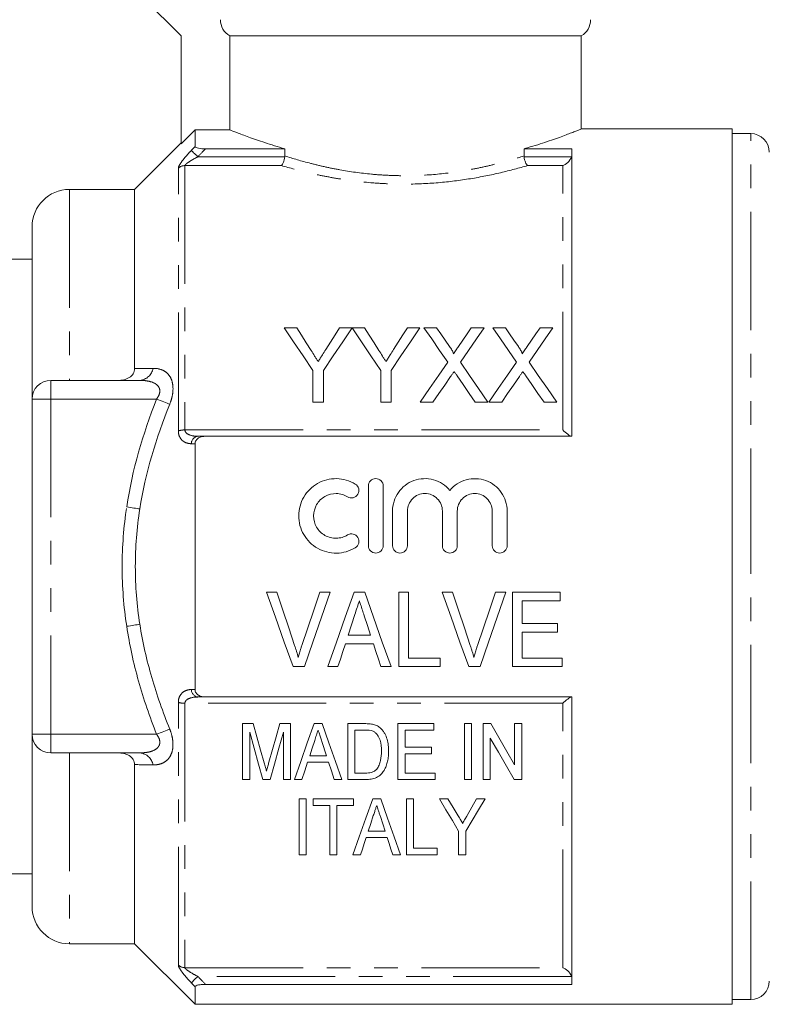
# Model space of a CAD drawing. Units: millimetres. Extents: x 130 to 277, y 87 to 264.
# Drawn here: x 156 to 197, y 175 to 228 of the extents above; entities that cross this region are included whole.
import ezdxf

# ---------------------------------------------------------------- set-up
doc = ezdxf.new("R2010")
doc.units = ezdxf.units.MM
doc.linetypes.add('PHANTOM', pattern=[12.7, 6.35, -1.27, 1.27, -1.27, 1.27, -1.27])

msp = doc.modelspace()

# ---------------------------------------------------------------- linework, layer by layer
at = {"color": 7, "linetype": 'Continuous', "lineweight": 15}
for p, q in [((163.06, 229.09), (165.06, 227.09)), ((165.06, 227.09), (165.06, 221.29)), ((167.68, 227.09), (186.56, 227.09)), ((167.68, 227.09), (167.68, 222.042)), ((186.56, 222.08), (186.56, 227.09)), ((165.81, 222.042), (165.06, 221.29)), ((165.81, 221.144), (165.81, 222.042)), ((167.68, 222.042), (165.81, 222.042)), ((194.66, 222.09), (186.536, 222.09)), ((194.66, 198.59), (194.66, 222.09)), ((195.66, 221.84), (194.66, 221.84)), ((165.06, 221.34), (162.56, 218.84)), ((166.373, 221.023), (170.638, 221.023)), ((170.638, 221.023), (170.638, 220.641)), ((183.483, 221.023), (186.06, 221.023)), ((183.483, 220.641), (183.483, 221.023)), ((186.06, 205.59), (186.06, 221.023)), ((162.56, 218.84), (159.06, 218.84)), ((162.56, 209.219), (162.56, 218.84)), ((157.06, 207.59), (157.06, 216.84)), ((157.06, 215.09), (151.56, 215.09)), ((171.272, 211.418), (170.605, 211.418)), ((174.246, 211.418), (173.578, 211.418)), ((174.913, 211.418), (174.256, 211.418)), ((177.887, 211.418), (177.219, 211.418)), ((178.79, 211.418), (178.11, 211.418)), ((181.341, 211.418), (180.652, 211.418)), ((182.482, 211.418), (181.802, 211.418)), ((185.033, 211.418), (184.344, 211.418)), ((172.143, 209.112), (172.143, 207.418)), ((172.707, 207.418), (172.707, 209.112)), ((175.784, 209.112), (175.784, 207.418)), ((176.348, 207.418), (176.348, 209.112)), ((158.06, 208.59), (162.851, 208.59)), ((157.06, 189.59), (157.06, 207.59)), ((172.143, 207.418), (172.707, 207.418)), ((175.784, 207.418), (176.348, 207.418)), ((177.905, 207.418), (178.593, 207.418)), ((180.866, 207.418), (181.546, 207.418)), ((181.597, 207.418), (182.286, 207.418)), ((184.558, 207.418), (185.238, 207.418)), ((165.81, 191.991), (165.81, 205.189)), ((186.06, 205.59), (166.373, 205.59)), ((175.121, 199.714), (175.121, 202.914)), ((175.921, 202.914), (175.921, 199.714)), ((176.421, 199.714), (176.421, 201.574)), ((177.221, 201.574), (177.221, 199.714)), ((179.099, 199.714), (179.099, 201.574)), ((179.899, 201.574), (179.899, 199.714)), ((181.777, 199.714), (181.777, 201.574)), ((182.577, 201.574), (182.577, 199.714)), ((194.66, 175.09), (194.66, 198.59)), ((170.202, 197.22), (169.643, 197.22)), ((173.068, 197.22), (172.509, 197.22)), ((174.926, 197.22), (174.351, 197.22)), ((177.279, 197.22), (176.766, 197.22)), ((176.766, 197.22), (176.766, 193.22)), ((177.279, 193.682), (177.279, 197.22)), ((179.638, 197.22), (179.079, 197.22)), ((182.504, 197.22), (181.945, 197.22)), ((185.432, 197.22), (182.868, 197.22)), ((182.868, 197.22), (182.868, 193.22)), ((185.432, 196.759), (185.432, 197.22)), ((183.381, 195.528), (183.381, 196.759)), ((183.381, 196.759), (185.432, 196.759)), ((185.279, 195.528), (183.381, 195.528)), ((185.279, 195.067), (185.279, 195.528)), ((175.239, 194.913), (174.036, 194.913)), ((183.381, 193.682), (183.381, 195.067)), ((183.381, 195.067), (185.279, 195.067)), ((173.885, 194.451), (175.39, 194.451)), ((178.971, 193.682), (177.279, 193.682)), ((178.971, 193.22), (178.971, 193.682)), ((185.535, 193.682), (183.381, 193.682)), ((185.535, 193.22), (185.535, 193.682)), ((171.078, 193.22), (171.686, 193.22)), ((172.938, 193.22), (173.484, 193.22)), ((175.791, 193.22), (176.338, 193.22)), ((176.766, 193.22), (178.971, 193.22)), ((180.514, 193.22), (181.122, 193.22)), ((182.868, 193.22), (185.535, 193.22)), ((166.373, 191.59), (186.06, 191.59)), ((186.06, 176.157), (186.06, 191.59)), ((168.937, 190.159), (168.362, 190.159)), ((168.362, 190.159), (168.362, 187.159)), ((170.939, 190.159), (170.365, 190.159)), ((170.939, 187.159), (170.939, 190.159)), ((172.636, 190.159), (172.205, 190.159)), ((174.93, 190.159), (174.016, 190.159)), ((174.016, 190.159), (174.016, 187.159)), ((174.401, 189.813), (174.937, 189.813)), ((174.401, 187.505), (174.401, 189.813)), ((178.632, 190.159), (176.708, 190.159)), ((176.708, 190.159), (176.708, 187.159)), ((177.093, 189.813), (178.632, 189.813)), ((177.093, 188.89), (177.093, 189.813)), ((178.632, 189.813), (178.632, 190.159)), ((180.67, 190.159), (180.285, 190.159)), ((180.285, 190.159), (180.285, 187.159)), ((180.67, 187.159), (180.67, 190.159)), ((181.692, 190.159), (181.285, 190.159)), ((181.285, 190.159), (181.285, 187.159)), ((182.978, 190.159), (182.978, 187.944)), ((183.362, 190.159), (182.978, 190.159)), ((183.362, 187.159), (183.362, 190.159)), ((157.06, 180.34), (157.06, 189.59)), ((168.747, 187.159), (168.747, 189.697)), ((170.555, 189.697), (170.555, 187.159)), ((181.67, 187.159), (181.67, 189.374)), ((172.617, 189.209), (172.871, 188.428)), ((178.516, 188.89), (177.093, 188.89)), ((178.516, 188.544), (178.516, 188.89)), ((162.851, 188.59), (158.06, 188.59)), ((172.871, 188.428), (171.969, 188.428)), ((177.093, 188.544), (178.516, 188.544)), ((177.093, 187.505), (177.093, 188.544)), ((162.56, 178.34), (162.56, 187.961)), ((171.856, 188.082), (172.984, 188.082)), ((168.362, 187.159), (168.747, 187.159)), ((169.451, 187.159), (169.85, 187.159)), ((170.555, 187.159), (170.939, 187.159)), ((171.145, 187.159), (171.555, 187.159)), ((173.285, 187.159), (173.695, 187.159)), ((174.016, 187.159), (174.973, 187.159)), ((174.945, 187.505), (174.401, 187.505)), ((176.708, 187.159), (178.708, 187.159)), ((178.708, 187.505), (177.093, 187.505)), ((178.708, 187.159), (178.708, 187.505)), ((180.285, 187.159), (180.67, 187.159)), ((181.285, 187.159), (181.67, 187.159)), ((182.956, 187.159), (183.362, 187.159)), ((171.396, 186.119), (171.396, 183.119)), ((171.78, 186.119), (171.396, 186.119)), ((171.78, 183.119), (171.78, 186.119)), ((172.165, 186.119), (172.165, 185.773)), ((174.319, 186.119), (172.165, 186.119)), ((174.319, 185.773), (174.319, 186.119)), ((175.785, 186.119), (175.353, 186.119)), ((177.549, 186.119), (177.165, 186.119)), ((177.165, 186.119), (177.165, 183.119)), ((177.549, 183.465), (177.549, 186.119)), ((179.397, 186.119), (178.934, 186.119)), ((181.396, 186.119), (180.933, 186.119)), ((172.165, 185.773), (173.049, 185.773)), ((173.049, 185.773), (173.049, 183.119)), ((173.434, 185.773), (174.319, 185.773)), ((173.434, 183.119), (173.434, 185.773)), ((175.004, 184.042), (176.133, 184.042)), ((176.02, 184.388), (175.117, 184.388)), ((179.972, 184.39), (179.972, 183.119)), ((180.357, 183.119), (180.357, 184.39)), ((178.819, 183.465), (177.549, 183.465)), ((178.819, 183.119), (178.819, 183.465)), ((171.396, 183.119), (171.78, 183.119)), ((173.049, 183.119), (173.434, 183.119)), ((174.294, 183.119), (174.703, 183.119)), ((176.434, 183.119), (176.844, 183.119)), ((177.165, 183.119), (178.819, 183.119)), ((179.972, 183.119), (180.357, 183.119)), ((151.56, 182.09), (157.06, 182.09)), ((159.06, 178.34), (162.56, 178.34)), ((162.56, 178.34), (165.81, 175.09)), ((186.06, 176.157), (166.373, 176.157)), ((165.81, 175.09), (165.81, 176.035)), ((165.81, 175.09), (194.66, 175.09)), ((194.66, 175.34), (195.66, 175.34))]:
    msp.add_line(p, q, dxfattribs=at)
at = {"color": 8, "linetype": 'PHANTOM', "lineweight": 0}
for p, q in [((195.66, 198.59), (195.66, 221.84)), ((165.964, 220.597), (170.635, 220.597)), ((183.486, 220.597), (186.035, 220.597)), ((164.914, 205.881), (164.914, 219.985)), ((165.268, 220.124), (165.268, 205.929)), ((170.446, 220.124), (165.268, 220.124)), ((185.56, 220.124), (183.675, 220.124)), ((185.56, 205.929), (185.56, 220.124)), ((159.06, 218.84), (159.06, 208.59)), ((158.06, 207.59), (158.06, 208.59)), ((158.06, 207.59), (157.06, 207.59)), ((158.06, 207.59), (158.06, 189.59)), ((163.744, 207.59), (158.06, 207.59)), ((165.268, 205.929), (185.56, 205.929)), ((195.66, 175.34), (195.66, 198.59)), ((164.914, 177.195), (164.914, 191.298)), ((185.56, 191.251), (165.268, 191.251)), ((165.268, 191.251), (165.268, 177.056)), ((185.56, 177.056), (185.56, 191.251)), ((158.06, 189.59), (157.06, 189.59)), ((158.06, 189.59), (158.06, 188.59)), ((158.06, 189.59), (163.744, 189.59)), ((159.06, 188.59), (159.06, 178.34)), ((165.268, 177.056), (185.56, 177.056)), ((186.035, 176.583), (165.964, 176.583))]:
    msp.add_line(p, q, dxfattribs=at)
at = {"color": 8, "linetype": 'PHANTOM', "lineweight": 0, "flags": 128}
for points in [[(165.964, 220.597), (165.903, 220.656), (165.843, 220.713), (165.787, 220.767), (165.736, 220.816), (165.692, 220.858), (165.656, 220.893), (165.628, 220.919), (165.611, 220.936)], [(164.451, 207.311), (164.381, 207.339), (164.305, 207.369), (164.222, 207.402), (164.133, 207.437), (164.039, 207.473), (163.943, 207.511), (163.844, 207.55), (163.744, 207.59)], [(162.846, 201.688), (162.774, 201.699), (162.696, 201.711), (162.612, 201.724), (162.523, 201.737), (162.43, 201.751), (162.335, 201.765), (162.238, 201.78), (162.139, 201.795)], [(162.846, 195.492), (162.774, 195.481), (162.696, 195.469), (162.612, 195.456), (162.523, 195.443), (162.43, 195.429), (162.335, 195.414), (162.238, 195.4), (162.139, 195.385)], [(164.451, 189.868), (164.381, 189.841), (164.305, 189.811), (164.222, 189.778), (164.133, 189.743), (164.039, 189.706), (163.943, 189.668), (163.844, 189.629), (163.744, 189.59)], [(165.964, 176.583), (165.903, 176.524), (165.843, 176.467), (165.787, 176.413), (165.736, 176.364), (165.692, 176.321), (165.656, 176.287), (165.628, 176.26), (165.611, 176.244)]]:
    msp.add_lwpolyline(points, dxfattribs=at)
at = {"color": 7, "linetype": 'Continuous', "lineweight": 15, "flags": 128}
for points in [[(170.605, 211.418), (171.105, 210.667), (171.618, 209.899), (172.143, 209.112)], [(172.048, 210.195), (171.786, 210.608), (171.527, 211.015), (171.272, 211.418)], [(172.707, 209.112), (173.232, 209.899), (173.745, 210.667), (174.246, 211.418)], [(173.578, 211.418), (173.333, 211.03), (173.085, 210.638), (172.833, 210.24)], [(174.256, 211.418), (174.753, 210.667), (175.263, 209.899), (175.784, 209.112)], [(175.689, 210.195), (175.427, 210.608), (175.168, 211.015), (174.913, 211.418)], [(176.348, 209.112), (176.873, 209.899), (177.386, 210.667), (177.887, 211.418)], [(177.219, 211.418), (176.974, 211.03), (176.726, 210.638), (176.474, 210.24)], [(178.11, 211.418), (178.526, 210.814), (178.951, 210.198), (179.383, 209.57)], [(179.488, 210.405), (179.252, 210.746), (179.02, 211.084), (178.79, 211.418)], [(180.652, 211.418), (180.423, 211.084), (180.191, 210.746), (179.956, 210.404)], [(180.068, 209.563), (180.5, 210.193), (180.925, 210.812), (181.341, 211.418)], [(181.802, 211.418), (182.218, 210.814), (182.643, 210.198), (183.076, 209.57)], [(183.18, 210.405), (182.945, 210.746), (182.712, 211.084), (182.482, 211.418)], [(184.344, 211.418), (184.115, 211.084), (183.883, 210.746), (183.649, 210.404)], [(183.76, 209.563), (184.193, 210.193), (184.617, 210.812), (185.033, 211.418)], [(179.383, 209.57), (178.899, 208.865), (178.406, 208.147), (177.905, 207.418)], [(181.546, 207.418), (181.045, 208.145), (180.552, 208.86), (180.068, 209.563)], [(183.076, 209.57), (182.591, 208.865), (182.098, 208.147), (181.597, 207.418)], [(185.238, 207.418), (184.737, 208.145), (184.244, 208.86), (183.76, 209.563)], [(179.892, 208.831), (180.213, 208.365), (180.538, 207.894), (180.866, 207.418)], [(183.585, 208.831), (183.906, 208.365), (184.23, 207.894), (184.558, 207.418)], [(178.593, 207.418), (178.912, 207.881), (179.227, 208.34), (179.54, 208.794)], [(182.286, 207.418), (182.604, 207.881), (182.92, 208.34), (183.232, 208.794)], [(169.643, 197.22), (170.125, 195.877), (170.604, 194.542), (171.078, 193.22)], [(171.162, 194.353), (170.843, 195.304), (170.523, 196.26), (170.202, 197.22)], [(172.509, 197.22), (172.187, 196.26), (171.866, 195.304), (171.547, 194.353)], [(171.686, 193.22), (172.143, 194.542), (172.604, 195.877), (173.068, 197.22)], [(174.351, 197.22), (173.876, 195.877), (173.405, 194.542), (172.938, 193.22)], [(176.338, 193.22), (175.871, 194.542), (175.4, 195.877), (174.926, 197.22)], [(179.079, 197.22), (179.561, 195.877), (180.04, 194.542), (180.514, 193.22)], [(180.598, 194.353), (180.279, 195.304), (179.959, 196.26), (179.638, 197.22)], [(181.945, 197.22), (181.623, 196.26), (181.302, 195.304), (180.983, 194.353)], [(181.122, 193.22), (181.579, 194.542), (182.04, 195.877), (182.504, 197.22)], [(174.036, 194.913), (174.216, 195.467), (174.397, 196.023)], [(174.9, 195.954), (175.07, 195.432), (175.239, 194.913)], [(173.484, 193.22), (173.617, 193.629), (173.751, 194.039), (173.885, 194.451)], [(175.39, 194.451), (175.524, 194.039), (175.658, 193.629), (175.791, 193.22)], [(169.531, 188.054), (169.336, 188.744), (169.138, 189.446), (168.937, 190.159)], [(170.365, 190.159), (170.167, 189.459), (169.972, 188.769), (169.781, 188.09)], [(172.205, 190.159), (171.843, 189.136), (171.49, 188.135), (171.145, 187.159)], [(173.695, 187.159), (173.351, 188.135), (172.998, 189.136), (172.636, 190.159)], [(182.978, 187.944), (182.556, 188.67), (182.127, 189.409), (181.692, 190.159)], [(168.747, 189.697), (168.987, 188.834), (169.221, 187.987), (169.451, 187.159)], [(169.85, 187.159), (170.08, 187.987), (170.315, 188.834), (170.555, 189.697)], [(171.969, 188.428), (172.104, 188.843), (172.24, 189.261)], [(181.67, 189.374), (182.107, 188.622), (182.535, 187.883), (182.956, 187.159)], [(171.555, 187.159), (171.704, 187.618), (171.856, 188.082)], [(172.984, 188.082), (173.136, 187.618), (173.285, 187.159)], [(175.353, 186.119), (174.985, 185.076), (174.631, 184.074), (174.294, 183.119)], [(176.844, 183.119), (176.506, 184.074), (176.153, 185.076), (175.785, 186.119)], [(178.934, 186.119), (179.288, 185.529), (179.634, 184.953), (179.972, 184.39)], [(179.938, 185.218), (179.67, 185.665), (179.397, 186.119)], [(180.357, 184.39), (180.695, 184.953), (181.042, 185.529), (181.396, 186.119)], [(180.933, 186.119), (180.681, 185.674), (180.433, 185.236)], [(175.117, 184.388), (175.252, 184.801), (175.388, 185.221)], [(175.766, 185.169), (175.894, 184.775), (176.02, 184.388)], [(174.703, 183.119), (174.802, 183.422), (174.902, 183.729), (175.004, 184.042)], [(176.133, 184.042), (176.235, 183.729), (176.335, 183.422), (176.434, 183.119)]]:
    msp.add_lwpolyline(points, dxfattribs=at)
at = {"color": 7, "linetype": 'Continuous', "lineweight": 15}
for centre, radius, start, end in [((186.06, 227.956), 1, 300, 0), ((195.66, 220.84), 1, 0, 90), ((159.06, 216.84), 2, 90, 180), ((158.06, 207.59), 1, 90, 180), ((158.06, 189.59), 1, 180, 270), ((159.06, 180.34), 2, 180, 270), ((195.66, 176.34), 1, 270, 0)]:
    msp.add_arc(centre, radius, start, end, dxfattribs=at)
at = {"color": 8, "linetype": 'PHANTOM', "lineweight": 0}
for centre, radius, start, end in [((165.265, 219.609), 0.514, 89.7495, 133.0679), ((162.774, 209.384), 0.798, 275.5443, 349.2589), ((165.248, 204.727), 1.202, 89.0773, 106.144), ((166.026, 205.18), 0.415, 98.4699, 178.5633), ((166.026, 192), 0.415, 181.4367, 261.5301), ((165.248, 192.453), 1.202, 253.856, 270.9227), ((162.774, 187.795), 0.798, 10.7411, 84.4557), ((165.265, 177.57), 0.514, 226.9321, 270.2505)]:
    msp.add_arc(centre, radius, start, end, dxfattribs=at)
at = {"color": 7, "linetype": 'Continuous', "lineweight": 15}
for points, knots in [([(167.68, 227.09), (167.526, 227.177), (167.399, 227.303), (167.221, 227.607), (167.174, 227.782), (167.174, 227.956)], [0, 0, 0, 0, 0.5, 0.5, 1, 1, 1, 1]), ([(167.68, 222.042), (167.764, 222.008), (167.892, 221.957), (168.15, 221.858), (168.247, 221.821), (168.46, 221.74), (168.577, 221.697), (168.954, 221.561), (169.242, 221.46), (169.729, 221.3), (169.901, 221.244), (170.259, 221.134), (170.445, 221.078), (170.638, 221.023)], [0, 0, 0, 0, 0.25, 0.25, 0.375, 0.375, 0.5, 0.5, 0.75, 0.75, 0.875, 0.875, 1, 1, 1, 1]), ([(183.483, 221.023), (183.547, 221.042), (183.998, 221.172), (184.763, 221.417), (185.608, 221.718), (186.205, 221.947), (186.527, 222.076), (186.533, 222.079), (186.536, 222.08)], [0, 0, 0, 0, 0.03369, 0.238019, 0.448237, 0.652165, 0.862853, 1, 1, 1, 1]), ([(165.81, 221.144), (165.81, 221.126), (165.829, 221.107), (165.896, 221.075), (165.945, 221.062), (166.111, 221.031), (166.243, 221.023), (166.373, 221.023)], [0, 0, 0, 0, 0.25, 0.25, 0.5, 0.5, 1, 1, 1, 1]), ([(170.635, 220.597), (170.621, 220.488), (170.594, 220.385), (170.526, 220.218), (170.486, 220.156), (170.446, 220.124)], [0, 0, 0, 0, 0.5, 0.5, 1, 1, 1, 1]), ([(183.486, 220.597), (183.5, 220.488), (183.527, 220.385), (183.595, 220.218), (183.635, 220.156), (183.675, 220.124)], [0, 0, 0, 0, 0.5, 0.5, 1, 1, 1, 1]), ([(186.035, 220.597), (185.995, 220.47), (185.918, 220.365), (185.747, 220.207), (185.654, 220.153), (185.56, 220.124)], [0, 0, 0, 0, 0.5, 0.5, 1, 1, 1, 1]), ([(172.426, 209.599), (172.394, 209.649), (172.363, 209.699), (172.331, 209.749), (172.3, 209.799), (172.268, 209.849), (172.236, 209.898), (172.173, 209.997), (172.11, 210.096), (172.048, 210.195)], [0, 0, 0, 0, 0.000195848, 0.000195848, 0.000195848, 0.0003916956, 0.0003916956, 0.0003916956, 0.0007834813, 0.0007834813, 0.0007834813, 0.0007834813]), ([(172.833, 210.24), (172.773, 210.145), (172.712, 210.049), (172.651, 209.953), (172.614, 209.894), (172.576, 209.835), (172.539, 209.776), (172.501, 209.718), (172.464, 209.659), (172.426, 209.599)], [0, 0, 0, 0, 0.000379683, 0.000379683, 0.000379683, 0.0006117996, 0.0006117996, 0.0006117996, 0.0008439339, 0.0008439339, 0.0008439339, 0.0008439339]), ([(176.067, 209.599), (176.035, 209.649), (176.004, 209.699), (175.972, 209.749), (175.941, 209.799), (175.909, 209.849), (175.877, 209.898), (175.814, 209.997), (175.751, 210.096), (175.689, 210.195)], [0, 0, 0, 0, 0.000195848, 0.000195848, 0.000195848, 0.0003916956, 0.0003916956, 0.0003916956, 0.0007834813, 0.0007834813, 0.0007834813, 0.0007834813]), ([(176.474, 210.24), (176.414, 210.145), (176.353, 210.049), (176.292, 209.953), (176.255, 209.894), (176.217, 209.835), (176.18, 209.776), (176.142, 209.718), (176.105, 209.659), (176.067, 209.599)], [0, 0, 0, 0, 0.000379683, 0.000379683, 0.000379683, 0.0006117996, 0.0006117996, 0.0006117996, 0.0008439339, 0.0008439339, 0.0008439339, 0.0008439339]), ([(179.695, 210.023), (179.695, 210.06), (179.679, 210.092), (179.646, 210.158), (179.627, 210.189), (179.57, 210.283), (179.529, 210.344), (179.488, 210.405)], [0, 0, 0, 0, 0.25, 0.25, 0.5, 0.5, 1, 1, 1, 1]), ([(179.956, 210.404), (179.917, 210.347), (179.878, 210.29), (179.839, 210.233), (179.815, 210.199), (179.791, 210.163), (179.767, 210.128), (179.743, 210.093), (179.719, 210.058), (179.695, 210.023)], [0, 0, 0, 0, 0.0002308148, 0.0002308148, 0.0002308148, 0.0003724492, 0.0003724492, 0.0003724492, 0.000514088, 0.000514088, 0.000514088, 0.000514088]), ([(183.387, 210.023), (183.387, 210.06), (183.371, 210.092), (183.338, 210.158), (183.32, 210.189), (183.263, 210.283), (183.221, 210.344), (183.18, 210.405)], [0, 0, 0, 0, 0.25, 0.25, 0.5, 0.5, 1, 1, 1, 1]), ([(183.649, 210.404), (183.61, 210.347), (183.571, 210.29), (183.532, 210.233), (183.508, 210.199), (183.484, 210.163), (183.46, 210.128), (183.436, 210.093), (183.412, 210.058), (183.387, 210.023)], [0, 0, 0, 0, 0.0002308148, 0.0002308148, 0.0002308148, 0.0003724492, 0.0003724492, 0.0003724492, 0.000514088, 0.000514088, 0.000514088, 0.000514088]), ([(161.658, 208.59), (161.767, 208.59), (161.875, 208.6), (162.085, 208.647), (162.186, 208.684), (162.365, 208.794), (162.439, 208.866), (162.537, 209.032), (162.56, 209.125), (162.56, 209.219)], [0, 0, 0, 0, 0.25, 0.25, 0.5, 0.5, 0.75, 0.75, 1, 1, 1, 1]), ([(179.54, 208.794), (179.555, 208.817), (179.571, 208.84), (179.587, 208.863), (179.602, 208.886), (179.618, 208.909), (179.633, 208.932), (179.665, 208.978), (179.697, 209.023), (179.728, 209.069)], [0, 0, 0, 0, 0.0000903699, 0.0000903699, 0.0000903699, 0.0001807394, 0.0001807394, 0.0001807394, 0.000361481, 0.000361481, 0.000361481, 0.000361481]), ([(179.728, 209.069), (179.755, 209.029), (179.782, 208.99), (179.81, 208.95), (179.823, 208.93), (179.837, 208.91), (179.851, 208.89), (179.865, 208.871), (179.878, 208.851), (179.892, 208.831)], [0, 0, 0, 0, 0.0001568695, 0.0001568695, 0.0001568695, 0.0002353073, 0.0002353073, 0.0002353073, 0.0003137461, 0.0003137461, 0.0003137461, 0.0003137461]), ([(183.232, 208.794), (183.248, 208.817), (183.263, 208.84), (183.279, 208.863), (183.294, 208.886), (183.31, 208.909), (183.326, 208.932), (183.357, 208.978), (183.389, 209.023), (183.42, 209.069)], [0, 0, 0, 0, 0.0000903699, 0.0000903699, 0.0000903699, 0.0001807394, 0.0001807394, 0.0001807394, 0.000361481, 0.000361481, 0.000361481, 0.000361481]), ([(183.42, 209.069), (183.447, 209.029), (183.475, 208.99), (183.502, 208.95), (183.516, 208.93), (183.529, 208.91), (183.543, 208.89), (183.557, 208.871), (183.571, 208.851), (183.585, 208.831)], [0, 0, 0, 0, 0.0001568695, 0.0001568695, 0.0001568695, 0.0002353073, 0.0002353073, 0.0002353073, 0.0003137461, 0.0003137461, 0.0003137461, 0.0003137461]), ([(186.035, 205.59), (185.995, 205.59), (185.918, 205.636), (185.747, 205.762), (185.654, 205.841), (185.56, 205.929)], [0, 0, 0, 0, 0.5, 0.5, 1, 1, 1, 1]), ([(166.373, 205.59), (166.308, 205.59), (166.244, 205.583), (166.118, 205.554), (166.056, 205.531), (165.945, 205.465), (165.897, 205.421), (165.829, 205.314), (165.81, 205.252), (165.81, 205.189)], [0, 0, 0, 0, 0.25, 0.25, 0.5, 0.5, 0.75, 0.75, 1, 1, 1, 1]), ([(174.421, 199.606), (174.268, 199.513), (174.107, 199.442), (173.766, 199.343), (173.589, 199.317), (173.236, 199.311), (173.057, 199.332), (172.715, 199.419), (172.548, 199.486), (172.24, 199.66), (172.099, 199.767), (171.846, 200.018), (171.738, 200.158), (171.561, 200.463), (171.492, 200.629), (171.402, 200.968), (171.379, 201.147), (171.38, 201.497), (171.404, 201.673), (171.497, 202.013), (171.565, 202.173), (171.743, 202.477), (171.852, 202.617), (172.102, 202.862), (172.245, 202.97), (172.551, 203.142), (172.717, 203.209), (173.06, 203.296), (173.236, 203.316), (173.593, 203.31), (173.767, 203.284), (174.107, 203.185), (174.271, 203.113), (174.421, 203.021)], [0, 0, 0, 0, 0.0625, 0.0625, 0.125, 0.125, 0.1875, 0.1875, 0.25, 0.25, 0.3125, 0.3125, 0.375, 0.375, 0.4375, 0.4375, 0.5, 0.5, 0.5625, 0.5625, 0.625, 0.625, 0.6875, 0.6875, 0.75, 0.75, 0.8125, 0.8125, 0.875, 0.875, 0.9375, 0.9375, 1, 1, 1, 1]), ([(174.421, 203.021), (174.51, 202.967), (174.576, 202.876), (174.626, 202.673), (174.609, 202.563), (174.502, 202.385), (174.411, 202.317), (174.206, 202.266), (174.094, 202.283), (174.004, 202.338)], [0, 0, 0, 0, 0.25, 0.25, 0.5, 0.5, 0.75, 0.75, 1, 1, 1, 1]), ([(175.121, 202.914), (175.121, 203.017), (175.163, 203.121), (175.31, 203.269), (175.414, 203.313), (175.626, 203.314), (175.731, 203.27), (175.878, 203.121), (175.921, 203.018), (175.921, 202.914)], [0, 0, 0, 0, 0.25, 0.25, 0.5, 0.5, 0.75, 0.75, 1, 1, 1, 1]), ([(176.421, 201.574), (176.421, 201.751), (176.448, 201.929), (176.554, 202.265), (176.633, 202.425), (176.836, 202.716), (176.958, 202.844), (177.241, 203.062), (177.396, 203.147), (177.732, 203.27), (177.908, 203.305), (178.265, 203.32), (178.445, 203.299), (178.961, 203.159), (179.274, 202.956), (179.499, 202.684)], [0, 0, 0, 0, 0.125, 0.125, 0.25, 0.25, 0.375, 0.375, 0.5, 0.5, 0.625, 0.625, 0.75, 0.75, 1, 1, 1, 1]), ([(179.499, 202.684), (179.611, 202.82), (179.746, 202.939), (180.044, 203.132), (180.208, 203.205), (180.552, 203.299), (180.73, 203.319), (181.088, 203.305), (181.263, 203.271), (181.6, 203.148), (181.755, 203.063), (182.038, 202.845), (182.161, 202.717), (182.466, 202.282), (182.577, 201.932), (182.577, 201.574)], [0, 0, 0, 0, 0.125, 0.125, 0.25, 0.25, 0.375, 0.375, 0.5, 0.5, 0.625, 0.625, 0.75, 0.75, 1, 1, 1, 1]), ([(174.004, 202.338), (173.913, 202.394), (173.816, 202.436), (173.613, 202.495), (173.506, 202.512), (173.189, 202.517), (172.974, 202.463), (172.605, 202.255), (172.45, 202.102), (172.237, 201.738), (172.18, 201.526), (172.179, 201.105), (172.235, 200.895), (172.448, 200.527), (172.605, 200.373), (172.881, 200.217), (172.981, 200.177), (173.187, 200.124), (173.292, 200.112), (173.507, 200.116), (173.611, 200.131), (173.815, 200.191), (173.914, 200.234), (174.004, 200.289)], [0, 0, 0, 0, 0.0625, 0.0625, 0.125, 0.125, 0.25, 0.25, 0.375, 0.375, 0.5, 0.5, 0.625, 0.625, 0.75, 0.75, 0.8125, 0.8125, 0.875, 0.875, 0.9375, 0.9375, 1, 1, 1, 1]), ([(179.099, 201.574), (179.099, 201.698), (179.075, 201.819), (178.981, 202.046), (178.912, 202.15), (178.739, 202.324), (178.634, 202.394), (178.408, 202.489), (178.283, 202.514), (178.037, 202.514), (177.913, 202.489), (177.685, 202.394), (177.582, 202.325), (177.407, 202.149), (177.338, 202.046), (177.245, 201.819), (177.221, 201.697), (177.221, 201.574)], [0, 0, 0, 0, 0.125, 0.125, 0.25, 0.25, 0.375, 0.375, 0.5, 0.5, 0.625, 0.625, 0.75, 0.75, 0.875, 0.875, 1, 1, 1, 1]), ([(181.777, 201.574), (181.777, 201.698), (181.753, 201.819), (181.659, 202.046), (181.59, 202.15), (181.417, 202.324), (181.313, 202.394), (181.086, 202.489), (180.962, 202.514), (180.715, 202.514), (180.592, 202.489), (180.364, 202.394), (180.26, 202.325), (180.085, 202.149), (180.017, 202.046), (179.923, 201.819), (179.899, 201.697), (179.899, 201.574)], [0, 0, 0, 0, 0.125, 0.125, 0.25, 0.25, 0.375, 0.375, 0.5, 0.5, 0.625, 0.625, 0.75, 0.75, 0.875, 0.875, 1, 1, 1, 1]), ([(174.004, 200.289), (174.093, 200.343), (174.205, 200.361), (174.408, 200.312), (174.499, 200.246), (174.609, 200.066), (174.626, 199.955), (174.577, 199.752), (174.511, 199.661), (174.421, 199.606)], [0, 0, 0, 0, 0.25, 0.25, 0.5, 0.5, 0.75, 0.75, 1, 1, 1, 1]), ([(175.921, 199.714), (175.921, 199.608), (175.877, 199.505), (175.73, 199.357), (175.625, 199.314), (175.416, 199.314), (175.313, 199.356), (175.163, 199.505), (175.121, 199.609), (175.121, 199.714)], [0, 0, 0, 0, 0.25, 0.25, 0.5, 0.5, 0.75, 0.75, 1, 1, 1, 1]), ([(177.221, 199.714), (177.221, 199.608), (177.177, 199.505), (177.03, 199.357), (176.925, 199.314), (176.716, 199.314), (176.613, 199.356), (176.463, 199.505), (176.421, 199.609), (176.421, 199.714)], [0, 0, 0, 0, 0.25, 0.25, 0.5, 0.5, 0.75, 0.75, 1, 1, 1, 1]), ([(179.899, 199.714), (179.899, 199.608), (179.856, 199.505), (179.708, 199.357), (179.604, 199.314), (179.395, 199.314), (179.291, 199.356), (179.141, 199.505), (179.099, 199.609), (179.099, 199.714)], [0, 0, 0, 0, 0.25, 0.25, 0.5, 0.5, 0.75, 0.75, 1, 1, 1, 1]), ([(182.577, 199.714), (182.577, 199.608), (182.534, 199.505), (182.386, 199.357), (182.282, 199.314), (182.073, 199.314), (181.969, 199.356), (181.82, 199.505), (181.777, 199.609), (181.777, 199.714)], [0, 0, 0, 0, 0.25, 0.25, 0.5, 0.5, 0.75, 0.75, 1, 1, 1, 1]), ([(174.397, 196.023), (174.437, 196.146), (174.477, 196.268), (174.518, 196.391), (174.538, 196.452), (174.558, 196.513), (174.578, 196.575), (174.598, 196.636), (174.618, 196.698), (174.638, 196.759)], [0, 0, 0, 0, 0.000388438, 0.000388438, 0.000388438, 0.0005826924, 0.0005826924, 0.0005826924, 0.0007769577, 0.0007769577, 0.0007769577, 0.0007769577]), ([(174.638, 196.759), (174.659, 196.692), (174.682, 196.625), (174.703, 196.557), (174.736, 196.457), (174.769, 196.356), (174.802, 196.255), (174.835, 196.155), (174.867, 196.054), (174.9, 195.954)], [0, 0, 0, 0, 0.0002126175, 0.0002126175, 0.0002126175, 0.0005315921, 0.0005315921, 0.0005315921, 0.000850615, 0.000850615, 0.000850615, 0.000850615]), ([(171.356, 193.708), (171.327, 193.816), (171.297, 193.924), (171.265, 194.032), (171.248, 194.085), (171.232, 194.139), (171.215, 194.193), (171.197, 194.247), (171.18, 194.3), (171.162, 194.353)], [0, 0, 0, 0, 0.0003429609, 0.0003429609, 0.0003429609, 0.0005146474, 0.0005146474, 0.0005146474, 0.0006863939, 0.0006863939, 0.0006863939, 0.0006863939]), ([(171.547, 194.353), (171.529, 194.3), (171.512, 194.247), (171.495, 194.193), (171.469, 194.113), (171.444, 194.032), (171.422, 193.951), (171.399, 193.87), (171.377, 193.789), (171.356, 193.708)], [0, 0, 0, 0, 0.0001713207, 0.0001713207, 0.0001713207, 0.0004284563, 0.0004284563, 0.0004284563, 0.0006858237, 0.0006858237, 0.0006858237, 0.0006858237]), ([(180.791, 193.708), (180.763, 193.816), (180.733, 193.924), (180.701, 194.032), (180.684, 194.085), (180.668, 194.139), (180.651, 194.193), (180.633, 194.247), (180.615, 194.3), (180.598, 194.353)], [0, 0, 0, 0, 0.0003429609, 0.0003429609, 0.0003429609, 0.0005146474, 0.0005146474, 0.0005146474, 0.0006863939, 0.0006863939, 0.0006863939, 0.0006863939]), ([(180.983, 194.353), (180.965, 194.3), (180.948, 194.247), (180.931, 194.193), (180.905, 194.113), (180.88, 194.032), (180.857, 193.951), (180.835, 193.87), (180.813, 193.789), (180.791, 193.708)], [0, 0, 0, 0, 0.0001713207, 0.0001713207, 0.0001713207, 0.0004284563, 0.0004284563, 0.0004284563, 0.0006858237, 0.0006858237, 0.0006858237, 0.0006858237]), ([(165.81, 191.991), (165.81, 191.927), (165.829, 191.865), (165.896, 191.759), (165.945, 191.715), (166.111, 191.615), (166.243, 191.59), (166.373, 191.59)], [0, 0, 0, 0, 0.25, 0.25, 0.5, 0.5, 1, 1, 1, 1]), ([(186.035, 191.59), (185.995, 191.59), (185.918, 191.544), (185.747, 191.418), (185.654, 191.338), (185.56, 191.251)], [0, 0, 0, 0, 0.5, 0.5, 1, 1, 1, 1]), ([(172.24, 189.261), (172.27, 189.353), (172.3, 189.444), (172.33, 189.536), (172.345, 189.582), (172.36, 189.628), (172.375, 189.674), (172.39, 189.72), (172.405, 189.767), (172.42, 189.813)], [0, 0, 0, 0, 0.00031388, 0.00031388, 0.00031388, 0.0004708405, 0.0004708405, 0.0004708405, 0.0006278072, 0.0006278072, 0.0006278072, 0.0006278072]), ([(172.42, 189.813), (172.436, 189.762), (172.453, 189.712), (172.47, 189.661), (172.494, 189.585), (172.519, 189.51), (172.544, 189.435), (172.568, 189.359), (172.593, 189.284), (172.617, 189.209)], [0, 0, 0, 0, 0.0001718769, 0.0001718769, 0.0001718769, 0.0004297189, 0.0004297189, 0.0004297189, 0.0006875896, 0.0006875896, 0.0006875896, 0.0006875896]), ([(175.402, 190.116), (175.364, 190.125), (175.325, 190.133), (175.286, 190.139), (175.246, 190.144), (175.207, 190.148), (175.167, 190.151), (175.128, 190.154), (175.088, 190.156), (175.049, 190.157), (175.009, 190.159), (174.969, 190.159), (174.93, 190.159)], [0, 0, 0, 0, 0.0001190949, 0.0001190949, 0.0001190949, 0.0002379493, 0.0002379493, 0.0002379493, 0.000356539, 0.000356539, 0.000356539, 0.0004753425, 0.0004753425, 0.0004753425, 0.0004753425]), ([(175.791, 189.901), (175.763, 189.926), (175.736, 189.95), (175.677, 189.995), (175.645, 190.015), (175.58, 190.051), (175.545, 190.067), (175.475, 190.094), (175.438, 190.105), (175.402, 190.116)], [0, 0, 0, 0, 0.25, 0.25, 0.5, 0.5, 0.75, 0.75, 1, 1, 1, 1]), ([(176.208, 188.675), (176.206, 188.783), (176.203, 188.892), (176.177, 189.109), (176.156, 189.217), (176.095, 189.428), (176.055, 189.531), (175.972, 189.678), (175.941, 189.726), (175.872, 189.818), (175.833, 189.86), (175.791, 189.901)], [0, 0, 0, 0, 0.25, 0.25, 0.5, 0.5, 0.75, 0.75, 0.875, 0.875, 1, 1, 1, 1]), ([(175.373, 189.751), (175.422, 189.727), (175.467, 189.698), (175.545, 189.627), (175.58, 189.587), (175.671, 189.461), (175.718, 189.368), (175.811, 189.08), (175.823, 188.88), (175.824, 188.682)], [0, 0, 0, 0, 0.125, 0.125, 0.25, 0.25, 0.5, 0.5, 1, 1, 1, 1]), ([(162.56, 187.961), (162.56, 188.054), (162.537, 188.148), (162.44, 188.313), (162.365, 188.385), (162.187, 188.495), (162.086, 188.532), (161.875, 188.58), (161.767, 188.59), (161.658, 188.59)], [0, 0, 0, 0, 0.25, 0.25, 0.5, 0.5, 0.75, 0.75, 1, 1, 1, 1]), ([(174.973, 187.159), (175.073, 187.16), (175.173, 187.165), (175.367, 187.198), (175.465, 187.225), (175.643, 187.305), (175.724, 187.36), (175.858, 187.491), (175.914, 187.564), (176.011, 187.719), (176.048, 187.801), (176.11, 187.968), (176.135, 188.054), (176.175, 188.229), (176.188, 188.317), (176.205, 188.495), (176.207, 188.585), (176.208, 188.675)], [0, 0, 0, 0, 0.125, 0.125, 0.25, 0.25, 0.375, 0.375, 0.5, 0.5, 0.625, 0.625, 0.75, 0.75, 0.875, 0.875, 1, 1, 1, 1]), ([(175.824, 188.682), (175.822, 188.512), (175.813, 188.344), (175.758, 188.096), (175.734, 188.015), (175.684, 187.898), (175.665, 187.86), (175.622, 187.786), (175.596, 187.752), (175.57, 187.717)], [0, 0, 0, 0, 0.5, 0.5, 0.75, 0.75, 0.875, 0.875, 1, 1, 1, 1]), ([(169.651, 187.613), (169.634, 187.678), (169.616, 187.743), (169.599, 187.809), (169.588, 187.849), (169.576, 187.89), (169.565, 187.931), (169.554, 187.972), (169.543, 188.013), (169.531, 188.054)], [0, 0, 0, 0, 0.0002282555, 0.0002282555, 0.0002282555, 0.0003711504, 0.0003711504, 0.0003711504, 0.0005140456, 0.0005140456, 0.0005140456, 0.0005140456]), ([(169.781, 188.09), (169.76, 188.019), (169.741, 187.948), (169.722, 187.878), (169.71, 187.833), (169.698, 187.789), (169.686, 187.745), (169.673, 187.701), (169.662, 187.657), (169.651, 187.613)], [0, 0, 0, 0, 0.0002469889, 0.0002469889, 0.0002469889, 0.0004014688, 0.0004014688, 0.0004014688, 0.0005559685, 0.0005559685, 0.0005559685, 0.0005559685]), ([(175.57, 187.717), (175.533, 187.677), (175.493, 187.641), (175.398, 187.583), (175.345, 187.559), (175.18, 187.512), (175.062, 187.507), (174.945, 187.505)], [0, 0, 0, 0, 0.25, 0.25, 0.5, 0.5, 1, 1, 1, 1]), ([(175.388, 185.221), (175.413, 185.297), (175.438, 185.373), (175.463, 185.449), (175.481, 185.502), (175.498, 185.556), (175.516, 185.61), (175.533, 185.664), (175.551, 185.718), (175.569, 185.773)], [0, 0, 0, 0, 0.0002902027, 0.0002902027, 0.0002902027, 0.0004942604, 0.0004942604, 0.0004942604, 0.0006983326, 0.0006983326, 0.0006983326, 0.0006983326]), ([(175.569, 185.773), (175.596, 185.688), (175.623, 185.604), (175.651, 185.52), (175.67, 185.461), (175.69, 185.403), (175.709, 185.344), (175.728, 185.285), (175.747, 185.227), (175.766, 185.169)], [0, 0, 0, 0, 0.0003176751, 0.0003176751, 0.0003176751, 0.0005414115, 0.0005414115, 0.0005414115, 0.0007651686, 0.0007651686, 0.0007651686, 0.0007651686]), ([(180.188, 184.803), (180.153, 184.861), (180.118, 184.919), (180.083, 184.977), (180.059, 185.017), (180.035, 185.057), (180.011, 185.097), (179.987, 185.137), (179.962, 185.178), (179.938, 185.218)], [0, 0, 0, 0, 0.0002422071, 0.0002422071, 0.0002422071, 0.0004083814, 0.0004083814, 0.0004083814, 0.0005745619, 0.0005745619, 0.0005745619, 0.0005745619]), ([(180.433, 185.236), (180.398, 185.175), (180.364, 185.114), (180.33, 185.053), (180.306, 185.011), (180.282, 184.969), (180.259, 184.928), (180.235, 184.886), (180.211, 184.844), (180.188, 184.803)], [0, 0, 0, 0, 0.0002489552, 0.0002489552, 0.0002489552, 0.0004209523, 0.0004209523, 0.0004209523, 0.0005929564, 0.0005929564, 0.0005929564, 0.0005929564]), ([(186.035, 176.583), (185.995, 176.71), (185.918, 176.815), (185.747, 176.973), (185.654, 177.026), (185.56, 177.056)], [0, 0, 0, 0, 0.5, 0.5, 1, 1, 1, 1]), ([(166.373, 176.157), (166.308, 176.157), (166.244, 176.155), (166.118, 176.146), (166.056, 176.138), (165.945, 176.118), (165.897, 176.105), (165.829, 176.072), (165.81, 176.054), (165.81, 176.035)], [0, 0, 0, 0, 0.25, 0.25, 0.5, 0.5, 0.75, 0.75, 1, 1, 1, 1])]:
    msp.add_open_spline(points, degree=3, knots=knots, dxfattribs=at)
at = {"color": 8, "linetype": 'PHANTOM', "lineweight": 0}
for points in [[(165.611, 220.936), (165.677, 221.005), (165.744, 221.075), (165.81, 221.144)], [(166.373, 221.023), (166.237, 220.881), (166.101, 220.739), (165.964, 220.597)], [(162.56, 209.219), (162.891, 209.225), (163.224, 209.23), (163.558, 209.236)], [(162.139, 201.795), (162.439, 203.784), (163.007, 205.719), (163.744, 207.59)], [(164.451, 207.311), (163.717, 205.499), (163.148, 203.621), (162.846, 201.688)], [(165.81, 205.189), (165.744, 205.189), (165.677, 205.19), (165.611, 205.19)], [(165.611, 191.99), (165.677, 191.99), (165.744, 191.99), (165.81, 191.991)], [(163.558, 187.944), (163.224, 187.95), (162.891, 187.955), (162.56, 187.961)], [(165.964, 176.583), (166.101, 176.441), (166.237, 176.299), (166.373, 176.157)], [(165.81, 176.035), (165.744, 176.105), (165.677, 176.174), (165.611, 176.244)]]:
    msp.add_open_spline(points, degree=3, dxfattribs=at)
for points, knots in [([(165.611, 220.936), (165.526, 220.847), (165.443, 220.758), (165.287, 220.579), (165.211, 220.488), (165.079, 220.315), (165.021, 220.231), (164.938, 220.086), (164.914, 220.025), (164.914, 219.985)], [0, 0, 0, 0, 0.25, 0.25, 0.5, 0.5, 0.75, 0.75, 1, 1, 1, 1]), ([(165.268, 220.124), (165.268, 220.137), (165.278, 220.155), (165.314, 220.194), (165.338, 220.215), (165.418, 220.278), (165.482, 220.32), (165.679, 220.444), (165.821, 220.522), (165.964, 220.597)], [0, 0, 0, 0, 0.125, 0.125, 0.25, 0.25, 0.5, 0.5, 1, 1, 1, 1]), ([(170.638, 220.641), (171.068, 220.502), (171.531, 220.366), (172.275, 220.174), (172.532, 220.112), (173.054, 219.997), (173.321, 219.944), (174.136, 219.796), (174.701, 219.717), (175.583, 219.635), (175.881, 219.614), (176.474, 219.586), (176.77, 219.579), (177.657, 219.58), (178.248, 219.608), (179.424, 219.717), (179.988, 219.797), (180.802, 219.944), (181.068, 219.997), (181.589, 220.112), (181.845, 220.174), (182.59, 220.366), (183.053, 220.502), (183.483, 220.641)], [0, 0, 0, 0, 0.125, 0.125, 0.1875, 0.1875, 0.25, 0.25, 0.375, 0.375, 0.4375, 0.4375, 0.5, 0.5, 0.625, 0.625, 0.75, 0.75, 0.8125, 0.8125, 0.875, 0.875, 1, 1, 1, 1]), ([(183.675, 220.124), (183.223, 219.991), (182.739, 219.861), (181.706, 219.619), (181.167, 219.511), (180.051, 219.328), (179.472, 219.255), (178.271, 219.154), (177.669, 219.128), (176.764, 219.128), (176.462, 219.134), (175.858, 219.16), (175.555, 219.179), (174.653, 219.254), (174.074, 219.328), (173.235, 219.465), (172.96, 219.515), (172.421, 219.622), (172.155, 219.68), (171.382, 219.861), (170.898, 219.991), (170.446, 220.124)], [0, 0, 0, 0, 0.125, 0.125, 0.25, 0.25, 0.375, 0.375, 0.5, 0.5, 0.5625, 0.5625, 0.625, 0.625, 0.75, 0.75, 0.8125, 0.8125, 0.875, 0.875, 1, 1, 1, 1]), ([(164.451, 207.311), (164.504, 207.444), (164.548, 207.58), (164.608, 207.85), (164.625, 207.987), (164.629, 208.243), (164.616, 208.365), (164.564, 208.588), (164.525, 208.685), (164.424, 208.858), (164.364, 208.931), (164.23, 209.051), (164.155, 209.099), (163.918, 209.209), (163.744, 209.239), (163.558, 209.236)], [0, 0, 0, 0, 0.125, 0.125, 0.25, 0.25, 0.375, 0.375, 0.5, 0.5, 0.625, 0.625, 0.75, 0.75, 1, 1, 1, 1]), ([(162.851, 208.59), (163.002, 208.59), (163.15, 208.579), (163.434, 208.523), (163.572, 208.479), (163.747, 208.365), (163.801, 208.319), (163.883, 208.204), (163.911, 208.133), (163.925, 207.979), (163.909, 207.893), (163.846, 207.735), (163.798, 207.659), (163.744, 207.59)], [0, 0, 0, 0, 0.25, 0.25, 0.5, 0.5, 0.625, 0.625, 0.75, 0.75, 0.875, 0.875, 1, 1, 1, 1]), ([(164.914, 205.881), (164.914, 205.764), (164.938, 205.656), (165.021, 205.477), (165.079, 205.404), (165.211, 205.293), (165.287, 205.254), (165.444, 205.202), (165.526, 205.19), (165.611, 205.19)], [0, 0, 0, 0, 0.25, 0.25, 0.5, 0.5, 0.75, 0.75, 1, 1, 1, 1]), ([(165.964, 205.59), (165.821, 205.59), (165.679, 205.605), (165.482, 205.671), (165.418, 205.7), (165.338, 205.766), (165.314, 205.792), (165.279, 205.853), (165.268, 205.89), (165.268, 205.929)], [0, 0, 0, 0, 0.5, 0.5, 0.75, 0.75, 0.875, 0.875, 1, 1, 1, 1]), ([(162.139, 195.385), (161.979, 196.447), (161.896, 197.515), (161.896, 199.664), (161.979, 200.732), (162.139, 201.795)], [0, 0, 0, 0, 0.5, 0.5, 1, 1, 1, 1]), ([(162.846, 201.688), (162.686, 200.662), (162.603, 199.629), (162.603, 197.551), (162.686, 196.518), (162.846, 195.492)], [0, 0, 0, 0, 0.5, 0.5, 1, 1, 1, 1]), ([(163.744, 189.59), (163.375, 190.525), (163.048, 191.478), (162.506, 193.411), (162.289, 194.39), (162.139, 195.385)], [0, 0, 0, 0, 0.5, 0.5, 1, 1, 1, 1]), ([(162.846, 195.492), (162.997, 194.525), (163.214, 193.574), (163.758, 191.698), (164.084, 190.775), (164.451, 189.868)], [0, 0, 0, 0, 0.5, 0.5, 1, 1, 1, 1]), ([(165.611, 191.99), (165.526, 191.989), (165.443, 191.977), (165.287, 191.926), (165.211, 191.886), (165.079, 191.776), (165.021, 191.703), (164.938, 191.523), (164.914, 191.416), (164.914, 191.298)], [0, 0, 0, 0, 0.25, 0.25, 0.5, 0.5, 0.75, 0.75, 1, 1, 1, 1]), ([(165.268, 191.251), (165.268, 191.29), (165.278, 191.326), (165.314, 191.388), (165.338, 191.414), (165.418, 191.48), (165.482, 191.509), (165.679, 191.575), (165.821, 191.59), (165.964, 191.59)], [0, 0, 0, 0, 0.125, 0.125, 0.25, 0.25, 0.5, 0.5, 1, 1, 1, 1]), ([(163.558, 187.944), (163.651, 187.943), (163.741, 187.95), (163.916, 187.983), (164.001, 188.009), (164.158, 188.083), (164.232, 188.13), (164.366, 188.251), (164.426, 188.324), (164.525, 188.496), (164.565, 188.596), (164.617, 188.817), (164.629, 188.941), (164.624, 189.197), (164.607, 189.332), (164.547, 189.603), (164.504, 189.736), (164.451, 189.868)], [0, 0, 0, 0, 0.125, 0.125, 0.25, 0.25, 0.375, 0.375, 0.5, 0.5, 0.625, 0.625, 0.75, 0.75, 0.875, 0.875, 1, 1, 1, 1]), ([(163.744, 189.59), (163.798, 189.52), (163.845, 189.445), (163.91, 189.285), (163.925, 189.201), (163.911, 189.045), (163.883, 188.977), (163.801, 188.861), (163.748, 188.815), (163.573, 188.701), (163.436, 188.657), (163.151, 188.601), (163.002, 188.59), (162.851, 188.59)], [0, 0, 0, 0, 0.125, 0.125, 0.25, 0.25, 0.375, 0.375, 0.5, 0.5, 0.75, 0.75, 1, 1, 1, 1]), ([(164.914, 177.195), (164.914, 177.155), (164.938, 177.094), (165.021, 176.949), (165.079, 176.865), (165.211, 176.692), (165.287, 176.601), (165.444, 176.422), (165.526, 176.333), (165.611, 176.244)], [0, 0, 0, 0, 0.25, 0.25, 0.5, 0.5, 0.75, 0.75, 1, 1, 1, 1]), ([(165.964, 176.583), (165.821, 176.658), (165.679, 176.736), (165.482, 176.859), (165.418, 176.902), (165.338, 176.965), (165.314, 176.986), (165.279, 177.025), (165.268, 177.043), (165.268, 177.056)], [0, 0, 0, 0, 0.5, 0.5, 0.75, 0.75, 0.875, 0.875, 1, 1, 1, 1])]:
    msp.add_open_spline(points, degree=3, knots=knots, dxfattribs=at)
at = {"color": 7, "linetype": 'Continuous', "lineweight": 15}
for points in [[(170.635, 220.597), (170.637, 220.612), (170.638, 220.627), (170.638, 220.641)], [(183.483, 220.641), (183.483, 220.627), (183.484, 220.612), (183.486, 220.597)], [(165.964, 205.59), (166.101, 205.59), (166.237, 205.59), (166.373, 205.59)], [(166.373, 191.59), (166.237, 191.59), (166.101, 191.59), (165.964, 191.59)], [(174.937, 189.813), (175.085, 189.811), (175.237, 189.807), (175.373, 189.751)]]:
    msp.add_open_spline(points, degree=3, dxfattribs=at)

doc.saveas('drawing.dxf')
